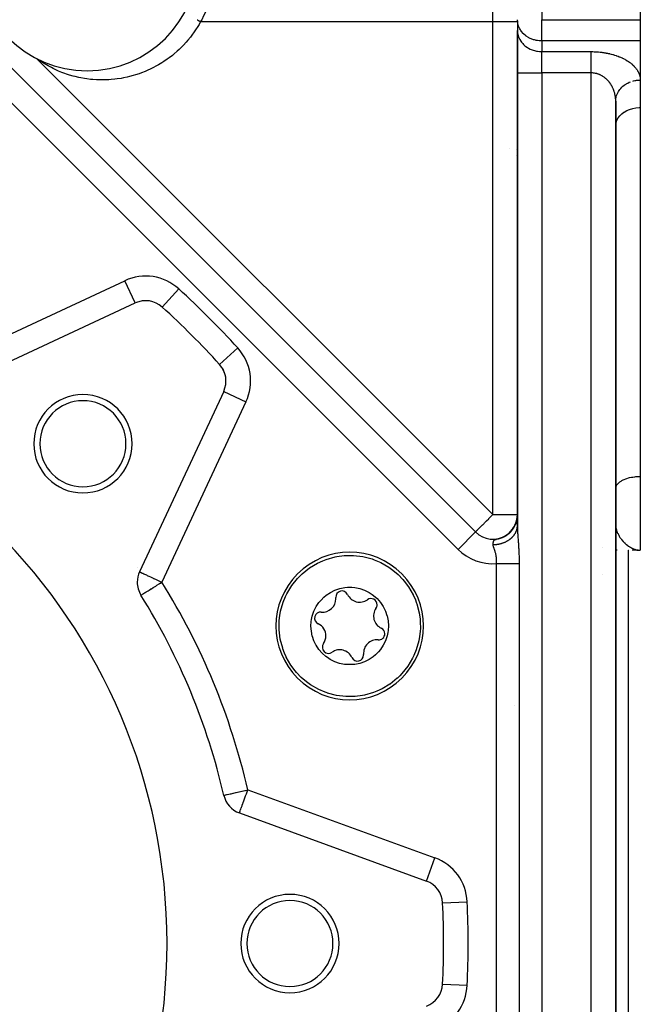
# Model space of a CAD drawing. Units: millimetres. Extents: x 24 to 1127, y -566 to 273.
# Drawn here: x 785 to 836, y -186 to -106 of the extents above; entities that cross this region are included whole.
import ezdxf

# ---------------------------------------------------------------- set-up
doc = ezdxf.new("R2010")
doc.units = ezdxf.units.MM
doc.linetypes.add('DASHED', pattern=[9.652, 8.128, -1.524])
doc.layers.add('nevidi', color=4, linetype='DASHED')

msp = doc.modelspace()

# ---------------------------------------------------------------- linework, layer by layer
at = {"color": 2}
for p, q in [((835.835, -62.806), (835.835, -105.651)), ((825.835, -105.806), (825.835, -105.651)), ((825.838, -105.732), (825.835, -105.651)), ((825.838, -105.732), (825.838, -106.598)), ((835.835, -105.651), (835.835, -107.333)), ((825.835, -105.806), (825.835, -106.517)), ((825.835, -109.981), (825.835, -106.517)), ((825.835, -106.517), (825.835, -109.981)), ((825.835, -106.517), (825.838, -106.598)), ((835.835, -107.383), (835.835, -110.559)), ((783.245, -108.149), (822.421, -147.326)), ((783.245, -108.149), (822.421, -147.326)), ((786.899, -108.932), (786.748, -108.824)), ((825.835, -109.981), (825.835, -146.802)), ((825.835, -146.802), (825.835, -109.981)), ((835.835, -110.529), (835.835, -110.559)), ((835.835, -110.529), (835.835, -110.559)), ((835.835, -110.559), (835.835, -112.803)), ((833.836, -112.247), (833.845, -112.09)), ((833.835, -216.321), (833.835, -112.291)), ((833.835, -112.291), (833.835, -216.321)), ((835.835, -112.803), (835.835, -142.806)), ((833.835, -114.267), (833.838, -114.198)), ((825.178, -116.166), (825.179, -116.166)), ((780.075, -135.541), (794.753, -128.697)), ((796.945, -129.03), (796.946, -129.028)), ((801.945, -135.888), (795.1, -150.566)), ((835.835, -142.806), (835.835, -148.806)), ((833.835, -143.806), (833.838, -143.759)), ((825.677, -146.689), (825.72, -146.573)), ((825.684, -146.673), (825.733, -146.538)), ((825.697, -146.644), (825.742, -146.516)), ((825.698, -146.644), (825.737, -146.533)), ((825.699, -146.635), (825.737, -146.526)), ((825.702, -146.629), (825.745, -146.502)), ((825.707, -146.617), (825.747, -146.501)), ((825.729, -146.578), (825.707, -146.63)), ((825.709, -146.618), (825.75, -146.497)), ((825.71, -146.601), (825.751, -146.473)), ((825.711, -146.609), (825.748, -146.49)), ((825.715, -146.597), (825.751, -146.485)), ((825.716, -146.586), (825.759, -146.448)), ((825.717, -146.593), (825.743, -146.514)), ((825.718, -146.582), (825.761, -146.44)), ((825.726, -146.561), (825.764, -146.431)), ((825.726, -146.582), (825.763, -146.459)), ((825.728, -146.561), (825.769, -146.418)), ((825.732, -146.557), (825.766, -146.443)), ((825.764, -146.471), (825.732, -146.552)), ((825.733, -146.54), (825.771, -146.406)), ((825.735, -146.547), (825.753, -146.484)), ((825.742, -146.511), (825.773, -146.397)), ((825.746, -146.522), (825.777, -146.404)), ((825.749, -146.494), (825.775, -146.393)), ((825.753, -146.481), (825.781, -146.376)), ((825.756, -146.464), (825.782, -146.363)), ((825.758, -146.463), (825.762, -146.449)), ((825.76, -146.458), (825.785, -146.36)), ((825.761, -146.449), (825.788, -146.337)), ((825.761, -146.472), (825.789, -146.353)), ((825.761, -146.448), (825.769, -146.423)), ((825.763, -146.445), (825.791, -146.33)), ((825.764, -146.445), (825.768, -146.427)), ((825.765, -146.436), (825.79, -146.329)), ((825.769, -146.425), (825.796, -146.308)), ((825.77, -146.421), (825.798, -146.296)), ((825.774, -146.401), (825.78, -146.381)), ((825.776, -146.384), (825.806, -146.231)), ((825.777, -146.396), (825.798, -146.303)), ((825.789, -146.351), (825.777, -146.392)), ((825.777, -146.396), (825.785, -146.359)), ((825.777, -146.391), (825.78, -146.378)), ((825.778, -146.384), (825.799, -146.286)), ((825.779, -146.371), (825.809, -146.217)), ((825.78, -146.399), (825.802, -146.292)), ((825.781, -146.38), (825.796, -146.314)), ((825.782, -146.36), (825.81, -146.212)), ((825.782, -146.366), (825.8, -146.277)), ((825.782, -146.379), (825.802, -146.285)), ((825.784, -146.368), (825.807, -146.249)), ((825.785, -146.35), (825.81, -146.207)), ((825.786, -146.352), (825.809, -146.234)), ((825.788, -146.334), (825.811, -146.203)), ((825.79, -146.338), (825.795, -146.315)), ((825.792, -146.319), (825.815, -146.178)), ((825.795, -146.305), (825.819, -146.154)), ((825.795, -146.325), (825.802, -146.298)), ((825.796, -146.308), (825.813, -146.208)), ((825.797, -146.294), (825.82, -146.149)), ((825.799, -146.283), (825.82, -146.145)), ((825.801, -146.274), (825.821, -146.14)), ((825.802, -146.298), (825.82, -146.179)), ((825.804, -146.265), (825.821, -146.155)), ((825.805, -146.252), (825.821, -146.135)), ((825.806, -146.255), (825.82, -146.165)), ((825.806, -146.254), (825.81, -146.227)), ((825.807, -146.241), (825.822, -146.13)), ((825.808, -146.245), (825.816, -146.188)), ((825.809, -146.231), (825.822, -146.125)), ((825.809, -146.236), (825.816, -146.188)), ((825.811, -146.217), (825.823, -146.12)), ((825.812, -146.213), (825.817, -146.184)), ((825.812, -146.22), (825.816, -146.188)), ((825.814, -146.199), (825.825, -146.101)), ((825.815, -146.198), (825.817, -146.18)), ((825.816, -146.185), (825.826, -146.096)), ((825.818, -146.174), (825.831, -146.047)), ((825.818, -146.168), (825.821, -146.153)), ((825.819, -146.164), (825.831, -146.04)), ((825.824, -146.125), (825.819, -146.165)), ((825.819, -146.172), (825.822, -146.148)), ((825.82, -146.155), (825.832, -146.033)), ((825.82, -146.147), (825.825, -146.121)), ((825.82, -146.152), (825.824, -146.128)), ((825.849, -145.953), (825.821, -146.142)), ((825.821, -146.147), (825.832, -146.025)), ((825.821, -146.142), (825.825, -146.113)), ((825.823, -146.124), (825.826, -146.106)), ((825.824, -146.119), (825.827, -146.099)), ((825.836, -146.048), (825.825, -146.116)), ((825.825, -146.118), (825.828, -146.08)), ((825.827, -146.096), (825.834, -145.996)), ((825.828, -146.081), (825.834, -145.989)), ((825.828, -146.09), (825.831, -146.045)), ((825.83, -146.067), (825.834, -145.981)), ((825.839, -145.987), (825.83, -146.065)), ((825.835, -146.009), (825.83, -146.058)), ((825.831, -146.052), (825.835, -145.974)), ((825.831, -146.049), (825.834, -145.992)), ((825.833, -146.021), (825.835, -145.945)), ((825.833, -146.005), (825.835, -145.971)), ((825.833, -146.006), (825.834, -145.978)), ((825.833, -146.006), (825.834, -145.985)), ((825.834, -146.001), (825.835, -145.941)), ((825.834, -146.007), (825.835, -145.943)), ((825.834, -145.992), (825.835, -145.946)), ((825.835, -145.949), (825.834, -146.005)), ((825.835, -145.953), (825.834, -145.989)), ((825.835, -145.956), (825.834, -145.998)), ((825.835, -145.934), (825.835, -145.993)), ((825.835, -145.944), (825.835, -145.973)), ((825.848, -145.895), (825.836, -146.006)), ((822.42, -147.327), (822.421, -147.326)), ((825.078, -147.487), (825.199, -147.38)), ((825.088, -147.475), (825.207, -147.367)), ((825.121, -147.443), (825.22, -147.351)), ((825.128, -147.447), (825.243, -147.338)), ((825.132, -147.439), (825.246, -147.33)), ((825.159, -147.411), (825.254, -147.318)), ((825.175, -147.402), (825.284, -147.292)), ((825.195, -147.378), (825.287, -147.285)), ((825.201, -147.39), (825.343, -147.238)), ((825.226, -147.353), (825.321, -147.252)), ((825.231, -147.344), (825.319, -147.251)), ((825.237, -147.35), (825.24, -147.346)), ((825.251, -147.341), (825.384, -147.19)), ((825.266, -147.314), (825.357, -147.212)), ((825.266, -147.31), (825.35, -147.216)), ((825.294, -147.281), (825.38, -147.18)), ((825.295, -147.289), (825.335, -147.243)), ((825.298, -147.282), (825.409, -147.15)), ((825.305, -147.266), (825.397, -147.157)), ((825.31, -147.274), (825.424, -147.135)), ((825.328, -147.241), (825.421, -147.126)), ((825.332, -147.239), (825.41, -147.144)), ((825.336, -147.24), (825.425, -147.128)), ((825.352, -147.227), (825.442, -147.11)), ((825.357, -147.208), (825.433, -147.11)), ((825.361, -147.207), (825.439, -147.107)), ((825.374, -147.197), (825.457, -147.085)), ((825.376, -147.187), (825.457, -147.078)), ((825.392, -147.179), (825.477, -147.061)), ((825.393, -147.169), (825.466, -147.069)), ((825.411, -147.142), (825.48, -147.046)), ((825.423, -147.13), (825.493, -147.03)), ((825.43, -147.119), (825.514, -146.997)), ((825.446, -147.105), (825.533, -146.974)), ((825.454, -147.09), (825.519, -146.991)), ((825.46, -147.078), (825.535, -146.963)), ((825.461, -147.073), (825.528, -146.97)), ((825.478, -147.061), (825.547, -146.951)), ((825.482, -147.044), (825.545, -146.943)), ((825.483, -147.049), (825.544, -146.952)), ((825.487, -147.039), (825.556, -146.929)), ((825.497, -147.023), (825.562, -146.915)), ((825.503, -147.02), (825.568, -146.912)), ((825.505, -147.013), (825.566, -146.912)), ((825.509, -147.005), (825.578, -146.887)), ((825.51, -147.014), (825.574, -146.905)), ((825.529, -146.974), (825.602, -146.844)), ((825.529, -146.977), (825.586, -146.878)), ((825.531, -146.978), (825.591, -146.871)), ((825.555, -146.931), (825.617, -146.816)), ((825.555, -146.933), (825.605, -146.843)), ((825.573, -146.9), (825.624, -146.801)), ((825.576, -146.897), (825.623, -146.807)), ((825.582, -146.891), (825.645, -146.767)), ((825.594, -146.866), (825.641, -146.772)), ((825.597, -146.868), (825.648, -146.762)), ((825.606, -146.837), (825.664, -146.712)), ((825.606, -146.847), (825.665, -146.724)), ((825.608, -146.841), (825.666, -146.718)), ((825.621, -146.807), (825.669, -146.701)), ((825.625, -146.804), (825.666, -146.713)), ((825.628, -146.803), (825.674, -146.7)), ((825.629, -146.802), (825.674, -146.703)), ((825.64, -146.773), (825.701, -146.633)), ((825.645, -146.759), (825.694, -146.643)), ((825.651, -146.757), (825.701, -146.638)), ((825.655, -146.754), (825.68, -146.693)), ((825.658, -146.73), (825.698, -146.632)), ((825.669, -146.707), (825.716, -146.585)), ((825.67, -146.711), (825.711, -146.608)), ((825.671, -146.715), (825.711, -146.614)), ((825.708, -146.634), (825.671, -146.709)), ((825.686, -146.672), (825.718, -146.589)), ((825.688, -146.667), (825.697, -146.646)), ((825.703, -146.629), (825.707, -146.613)), ((825.825, -147.017), (825.835, -146.82)), ((825.827, -146.945), (825.828, -146.931)), ((825.835, -146.82), (825.835, -146.802)), ((825.835, -146.802), (825.836, -146.879)), ((833.835, -146.811), (833.837, -146.863)), ((824.312, -147.872), (824.552, -147.791)), ((824.366, -147.854), (824.387, -147.847)), ((824.385, -147.853), (824.617, -147.765)), ((824.457, -147.831), (824.681, -147.737)), ((824.528, -147.807), (824.744, -147.707)), ((824.564, -147.785), (824.74, -147.701)), ((824.574, -147.779), (824.579, -147.777)), ((824.579, -147.777), (824.603, -147.767)), ((824.628, -147.759), (824.8, -147.67)), ((824.683, -147.731), (824.885, -147.617)), ((824.691, -147.731), (824.858, -147.637)), ((824.734, -147.719), (824.926, -147.603)), ((824.74, -147.703), (824.936, -147.584)), ((824.753, -147.701), (824.916, -147.602)), ((824.815, -147.662), (824.961, -147.567)), ((824.87, -147.63), (825.011, -147.533)), ((824.903, -147.617), (824.908, -147.614)), ((824.92, -147.594), (825.042, -147.505)), ((824.929, -147.593), (825.059, -147.497)), ((824.931, -147.599), (825.08, -147.486)), ((824.965, -147.564), (825.085, -147.472)), ((824.98, -147.56), (825.107, -147.459)), ((825.009, -147.534), (825.127, -147.438)), ((825.028, -147.525), (825.154, -147.42)), ((825.055, -147.5), (825.168, -147.403)), ((833.954, -148.806), (833.886, -148.806)), ((834.835, -148.473), (834.835, -148.475)), ((834.835, -148.473), (834.835, -148.475)), ((834.835, -148.802), (834.835, -213.45)), ((834.835, -148.802), (834.835, -213.45)), ((834.874, -148.806), (834.913, -148.806)), ((835.539, -148.806), (835.17, -148.806)), ((835.565, -148.804), (835.835, -148.806)), ((835.577, -148.804), (835.835, -148.806)), ((835.603, -148.802), (835.788, -148.805)), ((835.607, -148.802), (835.788, -148.805)), ((835.611, -148.802), (835.788, -148.805)), ((835.611, -148.802), (835.788, -148.805)), ((835.614, -148.803), (835.788, -148.805)), ((835.62, -148.801), (835.783, -148.805)), ((835.62, -148.801), (835.783, -148.805)), ((835.623, -148.803), (835.788, -148.805)), ((835.63, -148.804), (835.835, -148.806)), ((835.632, -148.8), (835.773, -148.804)), ((835.636, -148.799), (835.769, -148.804)), ((835.636, -148.801), (835.78, -148.804)), ((835.636, -148.805), (835.835, -148.806)), ((835.64, -148.802), (835.784, -148.805)), ((835.645, -148.799), (835.758, -148.803)), ((835.651, -148.801), (835.777, -148.804)), ((835.652, -148.799), (835.764, -148.803)), ((835.653, -148.798), (835.739, -148.802)), ((835.653, -148.798), (835.739, -148.802)), ((835.666, -148.796), (835.669, -148.797)), ((835.666, -148.796), (835.669, -148.797)), ((835.67, -148.799), (835.75, -148.802)), ((835.695, -148.798), (835.785, -148.803)), ((803.225, -170.181), (818.444, -175.721)), ((819.758, -184.106), (819.759, -184.106))]:
    msp.add_line(p, q, dxfattribs=at)
for points in [[(833.835, -112.291), (833.836, -112.247), (833.838, -112.209), (833.844, -112.13)], [(833.838, -114.198), (833.868, -114.003), (833.934, -113.813), (834.034, -113.631), (834.167, -113.46), (834.33, -113.304), (834.335, -113.299), (834.506, -113.174), (834.519, -113.165), (834.733, -113.046), (834.966, -112.949), (835.215, -112.875), (835.475, -112.827), (835.741, -112.805), (835.835, -112.803)], [(825.552, -146.959), (825.627, -146.817), (825.688, -146.676), (825.738, -146.539)], [(825.587, -146.899), (825.654, -146.759), (825.709, -146.623), (825.752, -146.492), (825.784, -146.37), (825.806, -146.26)], [(825.62, -146.838), (825.68, -146.701), (825.729, -146.569)], [(825.65, -146.775), (825.704, -146.642), (825.747, -146.514)], [(825.655, -146.741), (825.718, -146.589), (825.766, -146.43)], [(825.683, -146.676), (825.737, -146.534), (825.772, -146.405)], [(825.726, -146.571), (825.762, -146.455), (825.792, -146.332)], [(825.728, -146.562), (825.766, -146.438), (825.797, -146.307)], [(825.739, -146.528), (825.778, -146.393), (825.789, -146.336)], [(825.742, -146.521), (825.775, -146.403), (825.798, -146.296)], [(825.747, -146.5), (825.751, -146.487), (825.758, -146.458)], [(825.75, -146.486), (825.758, -146.466), (825.762, -146.448)], [(825.771, -146.415), (825.775, -146.402), (825.777, -146.393)], [(825.779, -146.396), (825.8, -146.295), (825.816, -146.199), (825.826, -146.115)], [(825.796, -146.322), (825.79, -146.345), (825.809, -146.242), (825.822, -146.152), (825.829, -146.075)], [(825.79, -146.356), (825.811, -146.235), (825.815, -146.211)], [(825.792, -146.341), (825.809, -146.246), (825.822, -146.155), (825.829, -146.079)], [(825.793, -146.328), (825.812, -146.224), (825.824, -146.133)], [(825.803, -146.287), (825.817, -146.196), (825.826, -146.112), (825.832, -146.042), (825.834, -145.987), (825.835, -145.946)], [(825.807, -146.246), (825.823, -146.14), (825.833, -146.018)], [(825.81, -146.232), (825.824, -146.125), (825.833, -146.011)], [(825.81, -146.232), (825.818, -146.177), (825.826, -146.11)], [(825.811, -146.224), (825.813, -146.213), (825.815, -146.194)], [(825.812, -146.219), (825.826, -146.111), (825.833, -146.003)], [(825.813, -146.208), (825.817, -146.184), (825.819, -146.168)], [(825.815, -146.192), (825.819, -146.169), (825.82, -146.157)], [(825.817, -146.188), (825.827, -146.104), (825.832, -146.034), (825.834, -145.978), (825.835, -145.937)], [(825.82, -146.177), (825.828, -146.095), (825.833, -146.025), (825.835, -145.952)], [(825.822, -146.154), (825.83, -146.069), (825.834, -146.006), (825.835, -145.944)], [(825.823, -146.143), (825.826, -146.122), (825.832, -146.045), (825.835, -145.982), (825.835, -145.933)], [(825.824, -146.148), (825.831, -146.064), (825.834, -145.994), (825.835, -145.938)], [(825.825, -146.119), (825.832, -146.037), (825.835, -145.967)], [(825.829, -146.078), (825.831, -146.045), (825.834, -145.99), (825.835, -145.949)], [(825.831, -146.045), (825.833, -146.008), (825.835, -145.94)], [(825.831, -146.045), (825.832, -146.023), (825.835, -145.945)], [(825.831, -146.055), (825.834, -145.993), (825.835, -145.945)], [(825.831, -146.045), (825.833, -146.012), (825.835, -145.946)], [(825.831, -146.045), (825.833, -146.016), (825.835, -145.949)], [(825.833, -146.002), (825.834, -145.986), (825.835, -145.949)], [(825.834, -146.001), (825.835, -145.972), (825.835, -145.941)], [(824.801, -147.685), (824.984, -147.564), (825.163, -147.419), (825.307, -147.273)], [(824.866, -147.648), (825.04, -147.523), (825.21, -147.376), (825.361, -147.213)], [(824.93, -147.608), (825.096, -147.481), (825.256, -147.332), (825.398, -147.169), (825.504, -147.02)], [(824.992, -147.567), (825.149, -147.436), (825.3, -147.286)], [(825.3, -147.292), (825.424, -147.14), (825.531, -146.982), (825.621, -146.82)], [(825.347, -147.24), (825.462, -147.089), (825.561, -146.933), (825.637, -146.787)], [(825.392, -147.187), (825.498, -147.037), (825.589, -146.883)], [(825.435, -147.132), (825.533, -146.983), (825.616, -146.833), (825.682, -146.689)], [(825.476, -147.076), (825.566, -146.929), (825.642, -146.781), (825.703, -146.635)], [(825.515, -147.018), (825.597, -146.873), (825.666, -146.729)], [(825.563, -146.924), (825.639, -146.781), (825.704, -146.626)], [(825.828, -146.937), (825.832, -146.895), (825.834, -146.869), (825.835, -146.827)], [(824.387, -147.847), (824.486, -147.814), (824.711, -147.716)], [(824.598, -147.78), (824.806, -147.674), (825, -147.547)], [(824.667, -147.751), (824.866, -147.64), (825.064, -147.5)], [(808.133, -150.91), (808.321, -150.73), (808.327, -150.725), (808.917, -150.255), (808.936, -150.241), (809.57, -149.862), (809.998, -149.664), (810.269, -149.56), (811.002, -149.352), (811.157, -149.321), (811.756, -149.243), (811.929, -149.233), (812.464, -149.233), (812.518, -149.235), (813.274, -149.328), (814.012, -149.52), (814.02, -149.523), (814.189, -149.583), (814.717, -149.808), (815.378, -150.187), (815.607, -150.347), (815.984, -150.65), (816.138, -150.79), (816.522, -151.188), (816.634, -151.32), (816.985, -151.794), (817.359, -152.444), (817.364, -152.455), (817.508, -152.775)], [(806.887, -157.174), (806.758, -156.834), (806.743, -156.789), (806.551, -156.052), (806.476, -155.528), (806.458, -155.295), (806.452, -154.802), (806.466, -154.534), (806.514, -154.113), (806.575, -153.779), (806.782, -153.046), (806.976, -152.571), (807.053, -152.41), (807.085, -152.347), (807.477, -151.694), (807.949, -151.102), (807.953, -151.099), (808.133, -150.91)], [(809.287, -156.18), (809.168, -155.837), (809.155, -155.792), (809.075, -155.389), (809.047, -154.979), (809.07, -154.599), (809.092, -154.444), (809.154, -154.163), (809.286, -153.772), (809.468, -153.402), (809.696, -153.06), (809.861, -152.862), (810.093, -152.631), (810.278, -152.477), (810.621, -152.247), (810.992, -152.064), (811.384, -151.932), (811.789, -151.851), (812.028, -151.829), (812.356, -151.829), (812.612, -151.852), (813.015, -151.933), (813.405, -152.066), (813.775, -152.249), (814.017, -152.404), (814.143, -152.497), (814.428, -152.75), (814.698, -153.06), (814.926, -153.401), (814.949, -153.442), (815.108, -153.769)], [(817.508, -152.775), (817.636, -153.115), (817.652, -153.16), (817.844, -153.898), (817.919, -154.422), (817.937, -154.654), (817.943, -155.147), (817.929, -155.416), (817.881, -155.836), (817.82, -156.17), (817.612, -156.903), (817.419, -157.379), (817.341, -157.54), (817.31, -157.602), (816.917, -158.255), (816.445, -158.847), (816.442, -158.851), (816.262, -159.039)], [(815.108, -153.769), (815.227, -154.112), (815.24, -154.158), (815.32, -154.56), (815.347, -154.97), (815.325, -155.35), (815.302, -155.506), (815.241, -155.786), (815.109, -156.177), (814.927, -156.547), (814.698, -156.89), (814.534, -157.087), (814.302, -157.318), (814.117, -157.472), (813.774, -157.702), (813.403, -157.885), (813.011, -158.018), (812.606, -158.098), (812.366, -158.12), (812.039, -158.121), (811.783, -158.097), (811.379, -158.016), (810.989, -157.884), (810.619, -157.701), (810.377, -157.546), (810.252, -157.452), (809.967, -157.199), (809.696, -156.89), (809.468, -156.548), (809.445, -156.507), (809.287, -156.18)], [(816.262, -159.039), (816.073, -159.219), (816.068, -159.224), (815.478, -159.695), (815.459, -159.708), (814.825, -160.087), (814.397, -160.285), (814.126, -160.39), (813.392, -160.597), (813.238, -160.628), (812.638, -160.706), (812.466, -160.716), (811.931, -160.717), (811.876, -160.714), (811.12, -160.621), (810.383, -160.429), (810.374, -160.426), (810.205, -160.367), (809.677, -160.141), (809.016, -159.762), (808.788, -159.602), (808.411, -159.3), (808.257, -159.159), (807.872, -158.761), (807.761, -158.629), (807.41, -158.156), (807.036, -157.505), (807.031, -157.494), (806.887, -157.174)]]:
    msp.add_lwpolyline(points, dxfattribs=at)
for centre, radius, start, end in [((790.835, -100.806), 9, 180, 0), ((825.203, -118.166), 2, 90.68123, 90.73072), ((825.203, -118.166), 2, 73.68763, 73.71509), ((795.599, -130.509), 2, 47.70195, 115), ((749.835, -180.806), 70, 42.29805, 47.70195), ((749.835, -180.806), 47.5, 0, 180), ((800.132, -135.043), 2, 335, 42.29805), ((800.132, -135.043), 2, 24.88514, 31.77629), ((800.132, -135.043), 2, 20.51758, 21.24509), ((800.132, -135.043), 2, 16.88536, 16.98583), ((800.132, -135.043), 2, 12.95448, 16.12302), ((800.132, -135.043), 2, 5.3815, 5.84016), ((800.132, -135.043), 2, 1.12154, 1.30408), ((790.494, -140.147), 4, 0, 180), ((790.494, -140.147), 3.5, 0, 180), ((790.494, -140.147), 4, 180, 0), ((790.494, -140.147), 3.5, 180, 360), ((823.835, -145.911), 2, 344.3193, 347.02034), ((823.835, -145.911), 2, 351.98612, 354.71472), ((823.835, -145.911), 2, 225, 303.5311), ((823.835, -145.911), 2, 304.83121, 310.13844), ((812.197, -154.975), 6, 315, 135), ((831.835, -146.806), 2, 298.4113, 298.45989), ((796.912, -151.412), 2, 155, 180), ((812.197, -154.975), 6, 135, 315), ((796.912, -151.412), 2, 180, 211.97995), ((811.567, -152.621), 0.503, 24.93242, 185.06758), ((749.835, -180.806), 53.5, 13.02005, 31.97995), ((809.984, -152.761), 1.087, 264.93242, 0), ((809.984, -152.761), 1.087, 0, 5.06758), ((813.008, -151.951), 1.087, 204.93242, 305.06758), ((813.921, -153.251), 0.503, 0, 125.06758), ((815.221, -154.164), 1.087, 144.93242, 245.06758), ((813.921, -153.251), 0.503, 324.93242, 360), ((809.843, -154.344), 0.503, 84.93242, 245.06758), ((809.173, -155.785), 1.087, 0, 65.06758), ((814.551, -155.605), 0.503, 0, 65.06758), ((809.173, -155.785), 1.087, 324.93242, 0), ((814.411, -157.188), 1.087, 84.93242, 185.06758), ((814.551, -155.605), 0.503, 264.93242, 360), ((810.474, -156.698), 0.503, 144.93242, 305.06758), ((811.387, -157.998), 1.087, 24.93242, 125.06758), ((812.828, -157.329), 0.503, 204.93242, 0), ((812.828, -157.329), 0.503, 0, 5.06758), ((826.835, -159.806), 2, 233.33106, 233.35272), ((803.909, -168.302), 2, 193.02005, 250), ((817.76, -177.6), 2, 2.70195, 70), ((807.335, -180.806), 4, 0, 180), ((807.335, -180.806), 3.5, 0, 180), ((749.835, -180.806), 70, 357.29805, 2.70195), ((749.835, -180.806), 47.5, 180, 0), ((807.335, -180.806), 4, 180, 0), ((807.335, -180.806), 3.5, 180, 0), ((817.76, -184.011), 2, 290, 357.29805)]:
    msp.add_arc(centre, radius, start, end, dxfattribs=at)
at = {"layer": 'nevidi', "color": 7, "linetype": 'Continuous'}
for p, q in [((827.835, -69.806), (827.835, -105.651)), ((823.835, -105.806), (823.835, -79.978)), ((827.835, -105.651), (835.835, -105.651)), ((827.835, -107.383), (827.835, -105.651)), ((800.069, -105.806), (823.835, -105.806)), ((823.835, -105.806), (825.835, -105.806)), ((823.835, -145.911), (823.835, -105.806)), ((835.835, -107.383), (827.835, -107.383)), ((827.835, -107.383), (827.835, -108.249)), ((786.748, -108.824), (823.835, -145.911)), ((827.835, -108.249), (831.835, -108.249)), ((827.835, -109.981), (827.835, -108.249)), ((821.007, -148.74), (781.83, -109.563)), ((825.835, -109.981), (827.835, -109.981)), ((827.835, -109.981), (827.835, -218.63)), ((831.835, -109.981), (827.835, -109.981)), ((831.835, -218.63), (831.835, -109.981)), ((825.765, -116.731), (825.764, -116.732)), ((825.804, -118.896), (825.803, -118.895)), ((779.23, -133.729), (793.908, -126.884)), ((794.752, -128.695), (793.908, -126.884)), ((796.946, -129.028), (798.291, -127.551)), ((801.612, -133.696), (803.091, -132.351)), ((801.945, -135.888), (803.757, -136.733)), ((803.757, -136.733), (796.912, -151.412)), ((823.835, -145.911), (825.835, -145.911)), ((821.007, -148.74), (822.42, -147.327)), ((825.827, -146.945), (825.828, -146.937)), ((833.837, -146.863), (833.852, -146.995)), ((794.946, -150.224), (794.946, -150.223)), ((824.134, -211.711), (824.134, -149.9)), ((825.98, -149.9), (825.98, -211.711)), ((832.789, -150.806), (832.787, -150.806)), ((803.909, -168.302), (819.128, -173.841)), ((818.444, -175.721), (819.128, -173.841)), ((819.758, -177.506), (821.755, -177.412)), ((819.76, -184.106), (819.758, -184.106)), ((819.759, -184.106), (821.755, -184.2))]:
    msp.add_line(p, q, dxfattribs=at)
for points in [[(800.618, -104.652), (800.538, -104.848), (800.401, -105.159), (800.31, -105.349), (800.154, -105.651), (800.069, -105.806)], [(799.782, -105.65), (799.827, -105.675), (799.833, -105.678), (799.834, -105.679), (799.837, -105.68), (799.882, -105.705)], [(799.882, -105.705), (799.888, -105.708), (799.889, -105.708), (799.891, -105.71), (799.936, -105.734), (799.942, -105.737), (799.943, -105.738), (799.945, -105.739), (799.99, -105.763), (799.996, -105.766), (799.996, -105.767), (799.999, -105.768), (800.043, -105.792), (800.049, -105.795), (800.049, -105.795), (800.052, -105.797), (800.069, -105.806)], [(827.835, -107.383), (827.742, -107.383), (827.735, -107.383), (827.606, -107.375), (827.47, -107.356), (827.464, -107.355), (827.351, -107.333), (827.313, -107.324), (827.215, -107.297), (827.148, -107.277), (826.968, -107.21), (826.968, -107.21), (826.878, -107.171), (826.769, -107.116), (826.733, -107.096), (826.553, -106.981), (826.55, -106.978), (826.519, -106.955), (826.329, -106.791), (826.314, -106.775), (826.305, -106.766), (826.167, -106.606), (826.113, -106.531), (826.083, -106.486), (826.034, -106.404), (825.972, -106.28), (825.934, -106.188), (825.905, -106.103), (825.881, -106.017), (825.868, -105.963), (825.839, -105.748), (825.838, -105.732)], [(800.069, -105.806), (799.938, -106.038), (799.838, -106.206), (799.662, -106.483), (799.552, -106.646), (799.359, -106.913), (799.24, -107.068), (799.032, -107.324), (798.904, -107.472), (798.682, -107.714), (798.546, -107.854), (798.312, -108.082), (798.168, -108.215), (797.921, -108.429), (797.77, -108.552), (797.511, -108.752), (797.354, -108.866), (797.086, -109.049), (796.923, -109.154), (796.645, -109.322), (796.477, -109.417), (796.191, -109.568), (796.018, -109.653), (795.725, -109.788), (795.548, -109.863), (795.25, -109.98), (795.07, -110.045), (794.767, -110.144), (794.584, -110.199), (794.277, -110.282), (794.092, -110.326), (793.782, -110.391), (793.597, -110.424), (793.286, -110.472), (793.099, -110.495), (792.789, -110.525), (792.601, -110.538), (792.289, -110.551), (792.104, -110.553), (791.794, -110.549), (791.61, -110.542), (791.303, -110.522), (791.12, -110.504), (790.817, -110.468), (790.635, -110.441), (790.335, -110.388), (790.158, -110.352), (789.862, -110.283), (789.689, -110.238), (789.403, -110.155), (789.231, -110.1), (788.951, -110.002), (788.783, -109.939), (788.508, -109.826), (788.348, -109.756), (788.083, -109.631), (787.926, -109.552), (787.677, -109.418), (787.518, -109.328), (787.282, -109.186), (787.125, -109.085), (786.899, -108.932)], [(825.838, -106.598), (825.853, -106.749), (825.868, -106.829), (825.907, -106.977), (825.934, -107.055), (825.996, -107.196), (826.034, -107.27), (826.117, -107.403), (826.167, -107.472), (826.269, -107.594), (826.33, -107.657), (826.45, -107.766), (826.519, -107.821), (826.656, -107.916), (826.733, -107.962), (826.882, -108.04), (826.966, -108.077), (827.126, -108.137), (827.215, -108.164), (827.383, -108.204), (827.475, -108.221), (827.648, -108.241), (827.741, -108.247), (827.835, -108.249)], [(831.835, -108.249), (831.923, -108.249), (831.966, -108.25), (832.085, -108.253), (832.128, -108.255), (832.246, -108.261), (832.288, -108.264), (832.406, -108.272), (832.448, -108.276), (832.564, -108.288), (832.605, -108.292), (832.719, -108.306), (832.76, -108.312), (832.873, -108.328), (832.913, -108.335), (833.025, -108.354), (833.064, -108.361), (833.173, -108.382), (833.212, -108.39), (833.319, -108.414), (833.356, -108.423), (833.461, -108.449), (833.498, -108.458), (833.6, -108.486), (833.636, -108.496), (833.735, -108.526), (833.77, -108.537), (833.866, -108.569), (833.9, -108.581), (833.994, -108.614), (834.027, -108.626), (834.117, -108.662), (834.149, -108.674), (834.236, -108.711), (834.267, -108.725), (834.352, -108.763), (834.381, -108.777), (834.462, -108.817), (834.491, -108.831), (834.569, -108.872), (834.596, -108.887), (834.671, -108.929), (834.697, -108.945), (834.768, -108.988), (834.793, -109.004), (834.861, -109.048), (834.885, -109.064), (834.95, -109.11), (834.973, -109.126), (835.035, -109.172), (835.056, -109.189), (835.115, -109.236), (835.135, -109.253), (835.191, -109.302), (835.21, -109.319), (835.263, -109.368), (835.281, -109.385), (835.33, -109.435), (835.347, -109.452), (835.393, -109.503), (835.409, -109.521), (835.452, -109.571), (835.466, -109.59), (835.506, -109.641), (835.52, -109.659), (835.557, -109.711), (835.569, -109.73), (835.603, -109.782), (835.614, -109.801), (835.645, -109.854), (835.655, -109.873), (835.683, -109.926), (835.692, -109.945), (835.716, -109.999), (835.724, -110.018), (835.746, -110.072), (835.753, -110.091), (835.771, -110.146), (835.777, -110.165), (835.792, -110.22), (835.797, -110.239), (835.809, -110.294), (835.813, -110.313), (835.822, -110.368), (835.825, -110.388), (835.831, -110.443), (835.832, -110.463), (835.835, -110.518), (835.835, -110.538), (835.835, -110.559)], [(831.835, -109.981), (831.835, -109.935), (831.835, -109.884), (831.835, -109.857), (831.835, -109.767), (831.835, -109.69), (831.835, -109.615), (831.835, -109.601), (831.835, -109.526), (831.835, -109.438), (831.835, -109.364), (831.835, -109.352), (831.835, -109.278), (831.835, -109.207), (831.835, -109.124), (831.835, -109.101), (831.835, -109.055), (831.835, -108.975), (831.835, -108.909), (831.835, -108.866), (831.835, -108.834), (831.835, -108.772), (831.835, -108.701), (831.835, -108.652), (831.835, -108.642), (831.835, -108.576), (831.835, -108.522), (831.835, -108.462), (831.835, -108.462), (831.835, -108.413), (831.835, -108.358), (831.835, -108.314), (831.835, -108.3), (831.835, -108.266), (831.835, -108.249)], [(833.835, -112.291), (833.835, -112.25), (833.835, -112.231), (833.833, -112.175), (833.832, -112.156), (833.829, -112.101), (833.827, -112.081), (833.822, -112.026), (833.82, -112.007), (833.818, -111.982), (833.814, -111.952), (833.811, -111.932), (833.803, -111.878), (833.8, -111.859), (833.791, -111.804), (833.787, -111.785), (833.776, -111.731), (833.772, -111.712), (833.764, -111.678), (833.759, -111.658), (833.754, -111.639), (833.74, -111.586), (833.735, -111.567), (833.719, -111.515), (833.713, -111.496), (833.696, -111.444), (833.69, -111.426), (833.676, -111.386), (833.671, -111.374), (833.664, -111.355), (833.644, -111.303), (833.636, -111.285), (833.614, -111.234), (833.606, -111.216), (833.582, -111.166), (833.574, -111.149), (833.554, -111.109), (833.549, -111.1), (833.54, -111.082), (833.514, -111.034), (833.504, -111.017), (833.475, -110.969), (833.465, -110.952), (833.435, -110.904), (833.424, -110.887), (833.401, -110.854), (833.392, -110.841), (833.381, -110.825), (833.348, -110.78), (833.336, -110.764), (833.302, -110.72), (833.289, -110.705), (833.254, -110.662), (833.241, -110.647), (833.222, -110.626), (833.202, -110.605), (833.188, -110.59), (833.148, -110.549), (833.134, -110.534), (833.093, -110.495), (833.078, -110.481), (833.036, -110.443), (833.021, -110.43), (833.016, -110.426), (832.977, -110.395), (832.962, -110.382), (832.916, -110.347), (832.899, -110.335), (832.851, -110.301), (832.834, -110.29), (832.787, -110.26), (832.785, -110.258), (832.768, -110.247), (832.718, -110.218), (832.7, -110.208), (832.649, -110.181), (832.631, -110.172), (832.578, -110.146), (832.559, -110.138), (832.544, -110.131), (832.505, -110.114), (832.485, -110.106), (832.43, -110.086), (832.41, -110.079), (832.354, -110.06), (832.334, -110.054), (832.287, -110.041), (832.278, -110.038), (832.257, -110.033), (832.2, -110.02), (832.179, -110.015), (832.12, -110.005), (832.099, -110.001), (832.04, -109.993), (832.023, -109.991), (832.019, -109.991), (831.96, -109.986), (831.938, -109.984), (831.879, -109.982), (831.858, -109.981), (831.835, -109.981)], [(833.844, -112.13), (833.858, -112.03), (833.868, -111.978), (833.883, -111.915), (833.912, -111.817), (833.934, -111.753), (833.953, -111.705), (833.995, -111.612), (834.034, -111.538), (834.053, -111.505), (834.108, -111.417), (834.167, -111.336), (834.181, -111.318), (834.249, -111.236), (834.33, -111.151), (834.335, -111.145), (834.414, -111.072), (834.513, -110.991), (834.519, -110.986), (834.602, -110.927), (834.712, -110.858), (834.733, -110.846), (834.81, -110.804), (834.929, -110.747), (834.966, -110.731), (835.033, -110.704)], [(835.215, -110.644), (835.27, -110.629), (835.401, -110.6), (835.475, -110.587), (835.515, -110.581), (835.65, -110.566), (835.741, -110.56), (835.766, -110.56), (835.835, -110.559)], [(833.838, -143.759), (833.853, -143.672), (833.868, -143.625), (833.907, -143.54), (833.934, -143.495), (833.996, -143.414), (834.034, -143.371), (834.117, -143.294), (834.167, -143.254), (834.269, -143.184), (834.33, -143.148), (834.45, -143.085), (834.519, -143.053), (834.656, -142.998), (834.733, -142.971), (834.882, -142.927), (834.966, -142.905), (835.126, -142.871), (835.215, -142.855), (835.383, -142.832), (835.475, -142.822), (835.648, -142.81), (835.741, -142.807), (835.835, -142.806)], [(822.421, -147.326), (822.427, -147.32), (822.434, -147.313), (822.446, -147.301), (822.472, -147.275), (822.478, -147.269), (822.526, -147.22), (822.534, -147.212), (822.581, -147.166), (822.593, -147.154), (822.62, -147.126), (822.681, -147.066), (822.728, -147.019), (822.789, -146.957), (822.795, -146.952), (822.856, -146.891), (822.941, -146.806), (823.001, -146.746), (823.015, -146.732), (823.121, -146.626), (823.162, -146.585), (823.253, -146.493), (823.334, -146.413), (823.334, -146.412), (823.501, -146.246), (823.515, -146.231), (823.577, -146.17), (823.703, -146.044), (823.755, -145.992), (823.835, -145.911)], [(823.863, -148.352), (823.896, -148.352), (823.93, -148.351), (823.958, -148.35), (823.983, -148.349), (824.016, -148.347), (824.046, -148.345), (824.069, -148.343), (824.103, -148.339), (824.155, -148.334), (824.189, -148.329), (824.205, -148.327), (824.241, -148.322), (824.274, -148.316), (824.292, -148.313), (824.326, -148.307), (824.358, -148.3), (824.41, -148.289), (824.442, -148.281), (824.447, -148.28), (824.492, -148.268), (824.524, -148.259), (824.531, -148.258), (824.574, -148.245), (824.605, -148.235), (824.654, -148.219), (824.679, -148.21), (824.685, -148.208), (824.733, -148.19), (824.759, -148.18), (824.763, -148.178), (824.81, -148.158), (824.839, -148.145), (824.885, -148.124), (824.898, -148.118), (824.913, -148.11), (824.958, -148.087), (824.972, -148.08), (824.986, -148.073), (825.029, -148.048), (825.056, -148.033), (825.098, -148.007), (825.101, -148.005), (825.124, -147.99), (825.164, -147.963), (825.168, -147.96), (825.189, -147.946), (825.228, -147.917), (825.252, -147.899), (825.284, -147.873), (825.289, -147.869), (825.312, -147.85), (825.344, -147.822), (825.347, -147.819), (825.369, -147.799), (825.403, -147.767), (825.424, -147.746), (825.444, -147.725), (825.456, -147.713), (825.475, -147.692), (825.496, -147.669), (825.505, -147.657), (825.523, -147.635), (825.551, -147.6), (825.569, -147.577), (825.58, -147.562), (825.595, -147.541), (825.61, -147.518), (825.621, -147.501), (825.634, -147.481), (825.649, -147.457), (825.671, -147.419), (825.684, -147.395), (825.688, -147.387), (825.704, -147.357), (825.715, -147.332), (825.72, -147.323), (825.733, -147.293), (825.743, -147.268), (825.759, -147.228), (825.767, -147.204), (825.768, -147.203), (825.781, -147.163), (825.788, -147.137), (825.789, -147.136), (825.799, -147.096), (825.805, -147.071), (825.814, -147.03)], [(825.817, -147.013), (825.818, -147.004), (825.825, -146.963)], [(825.837, -146.911), (825.839, -147.002), (825.84, -147.035), (825.844, -147.127), (825.845, -147.159), (825.85, -147.252), (825.852, -147.285), (825.853, -147.319), (825.857, -147.381), (825.859, -147.416), (825.865, -147.511), (825.868, -147.545), (825.874, -147.642), (825.877, -147.676), (825.884, -147.773), (825.886, -147.807), (825.893, -147.903), (825.895, -147.938), (825.902, -148.036), (825.905, -148.071), (825.907, -148.102), (825.912, -148.171), (825.914, -148.206), (825.921, -148.303), (825.923, -148.338), (825.93, -148.438), (825.932, -148.474), (825.938, -148.575), (825.94, -148.611), (825.946, -148.711), (825.948, -148.747), (825.953, -148.848), (825.955, -148.884), (825.96, -148.985), (825.961, -149.021), (825.965, -149.121), (825.966, -149.157), (825.97, -149.257), (825.971, -149.293), (825.974, -149.394), (825.975, -149.43), (825.977, -149.532), (825.977, -149.568), (825.979, -149.67), (825.979, -149.707), (825.98, -149.81), (825.98, -149.847), (825.98, -149.9)], [(833.862, -147.048), (833.896, -147.18), (833.907, -147.216), (833.912, -147.232), (833.92, -147.254), (833.962, -147.362), (833.985, -147.414), (833.996, -147.436), (834.049, -147.542), (834.076, -147.592), (834.117, -147.662), (834.15, -147.715), (834.182, -147.763), (834.206, -147.799), (834.265, -147.88), (834.269, -147.887), (834.3, -147.926), (834.39, -148.037), (834.428, -148.079), (834.45, -148.104), (834.525, -148.182), (834.566, -148.222), (834.577, -148.233), (834.656, -148.305), (834.669, -148.317), (834.711, -148.352), (834.817, -148.436), (834.861, -148.468), (834.882, -148.483), (834.971, -148.541), (834.984, -148.549), (835.016, -148.568), (835.126, -148.628), (835.13, -148.63), (835.176, -148.652), (835.292, -148.702), (835.338, -148.719), (835.383, -148.734), (835.407, -148.741), (835.456, -148.755), (835.503, -148.767), (835.621, -148.79), (835.648, -148.793), (835.669, -148.796), (835.788, -148.805), (835.835, -148.806)], [(823.863, -148.352), (823.864, -148.339), (823.865, -148.318), (823.867, -148.285), (823.868, -148.266), (823.87, -148.243), (823.871, -148.235), (823.872, -148.216), (823.873, -148.213), (823.875, -148.192), (823.876, -148.187), (823.878, -148.17), (823.882, -148.143), (823.885, -148.127), (823.889, -148.11), (823.891, -148.103), (823.895, -148.088), (823.903, -148.066), (823.908, -148.053), (823.909, -148.051), (823.917, -148.036), (823.918, -148.033), (823.926, -148.021), (823.937, -148.008), (823.942, -148.003), (823.953, -147.992), (823.96, -147.987), (823.976, -147.976), (823.993, -147.966), (824.001, -147.962), (824.027, -147.951), (824.028, -147.951), (824.054, -147.942), (824.058, -147.94), (824.094, -147.929), (824.105, -147.926), (824.108, -147.925), (824.149, -147.914), (824.223, -147.895), (824.228, -147.894), (824.284, -147.878), (824.302, -147.873), (824.366, -147.854)], [(824.134, -149.9), (824.137, -149.855), (824.138, -149.836), (824.14, -149.805), (824.14, -149.784), (824.141, -149.766), (824.142, -149.715), (824.142, -149.696), (824.142, -149.645), (824.142, -149.627), (824.14, -149.576), (824.139, -149.559), (824.138, -149.538), (824.136, -149.508), (824.135, -149.49), (824.131, -149.44), (824.129, -149.422), (824.124, -149.372), (824.122, -149.354), (824.115, -149.303), (824.112, -149.285), (824.111, -149.28), (824.104, -149.235), (824.1, -149.217), (824.091, -149.167), (824.087, -149.149), (824.076, -149.099), (824.072, -149.082), (824.06, -149.034), (824.06, -149.032), (824.055, -149.015), (824.042, -148.966), (824.037, -148.949), (824.023, -148.901), (824.017, -148.884), (824.012, -148.868), (824.002, -148.836), (823.996, -148.819), (823.991, -148.804), (823.98, -148.771), (823.974, -148.754), (823.957, -148.706), (823.951, -148.689), (823.934, -148.641), (823.928, -148.625), (823.917, -148.594), (823.912, -148.578), (823.906, -148.561), (823.891, -148.515), (823.886, -148.499), (823.874, -148.453), (823.871, -148.437), (823.865, -148.405), (823.864, -148.391), (823.863, -148.375), (823.863, -148.352)], [(795.1, -150.566), (795.113, -150.573), (795.116, -150.574), (795.154, -150.592), (795.165, -150.597), (795.222, -150.623), (795.236, -150.63), (795.245, -150.634), (795.317, -150.668), (795.355, -150.685), (795.441, -150.726), (795.493, -150.75), (795.594, -150.797), (795.657, -150.826), (795.73, -150.86), (795.775, -150.881), (795.843, -150.913), (795.982, -150.978), (796.049, -151.009), (796.213, -151.085), (796.242, -151.099), (796.27, -151.112), (796.462, -151.202), (796.502, -151.22), (796.725, -151.324), (796.742, -151.332), (796.762, -151.342), (796.912, -151.412)], [(824.134, -149.9), (824.152, -149.9), (824.232, -149.9), (824.274, -149.9), (824.341, -149.9), (824.462, -149.9), (824.501, -149.9), (824.528, -149.9), (824.647, -149.9), (824.712, -149.9), (824.763, -149.9), (824.828, -149.9), (824.891, -149.9), (825.002, -149.9), (825.014, -149.9), (825.062, -149.9), (825.168, -149.9), (825.225, -149.9), (825.248, -149.9), (825.325, -149.9), (825.379, -149.9), (825.462, -149.9), (825.471, -149.9), (825.521, -149.9), (825.605, -149.9), (825.65, -149.9), (825.651, -149.9), (825.726, -149.9), (825.766, -149.9), (825.812, -149.9), (825.832, -149.9), (825.867, -149.9), (825.923, -149.9), (825.941, -149.9), (825.952, -149.9), (825.98, -149.9)], [(795.216, -152.471), (795.226, -152.465), (795.227, -152.464), (795.26, -152.443), (795.266, -152.44), (795.311, -152.411), (795.317, -152.408), (795.335, -152.397), (795.398, -152.357), (795.433, -152.336), (795.506, -152.29), (795.557, -152.258), (795.641, -152.206), (795.662, -152.193), (795.706, -152.165), (795.805, -152.103), (795.876, -152.058), (795.999, -151.982), (796.03, -151.963), (796.066, -151.94), (796.22, -151.844), (796.27, -151.813), (796.412, -151.724), (796.464, -151.691), (796.486, -151.678), (796.503, -151.667), (796.706, -151.54), (796.71, -151.538), (796.725, -151.529), (796.8, -151.482), (796.912, -151.412)], [(801.96, -168.753), (801.971, -168.75), (801.977, -168.749), (802.017, -168.739), (802.026, -168.737), (802.097, -168.721), (802.109, -168.718), (802.209, -168.695), (802.223, -168.692), (802.352, -168.662), (802.368, -168.658), (802.474, -168.634), (802.523, -168.622), (802.541, -168.618), (802.719, -168.577), (802.74, -168.572), (802.936, -168.527), (802.961, -168.521), (803.171, -168.473), (803.202, -168.465), (803.419, -168.415), (803.457, -168.407), (803.565, -168.381), (803.676, -168.356), (803.721, -168.345), (803.909, -168.302)], [(803.225, -170.18), (803.227, -170.175), (803.231, -170.165), (803.231, -170.165), (803.236, -170.15), (803.237, -170.147), (803.248, -170.117), (803.249, -170.114), (803.265, -170.071), (803.275, -170.043), (803.279, -170.031), (803.291, -170), (803.321, -169.917), (803.326, -169.904), (803.331, -169.889), (803.373, -169.774), (803.386, -169.738), (803.4, -169.701), (803.435, -169.604), (803.454, -169.551), (803.505, -169.411), (803.524, -169.357), (803.53, -169.343), (803.583, -169.198), (803.611, -169.118), (803.666, -168.968), (803.698, -168.881), (803.727, -168.801), (803.754, -168.727), (803.788, -168.634), (803.844, -168.478), (803.88, -168.381), (803.909, -168.302)]]:
    msp.add_lwpolyline(points, dxfattribs=at)
for centre, radius, start, end in [((795.599, -130.509), 4, 47.70195, 115), ((808.172, -122.469), 8, 204.51269, 204.52834), ((749.835, -180.806), 72, 42.29805, 47.70195), ((808.172, -122.469), 8, 245.37464, 245.38785), ((800.132, -135.043), 4, 335, 42.29805), ((823.835, -145.911), 4, 225, 274.28181), ((749.835, -180.806), 55.5, 13.02005, 31.97995), ((817.76, -177.6), 4, 2.70195, 70), ((749.835, -180.806), 72, 357.29805, 2.70195), ((817.76, -184.011), 4, 290, 357.29805)]:
    msp.add_arc(centre, radius, start, end, dxfattribs=at)

doc.saveas('drawing.dxf')
